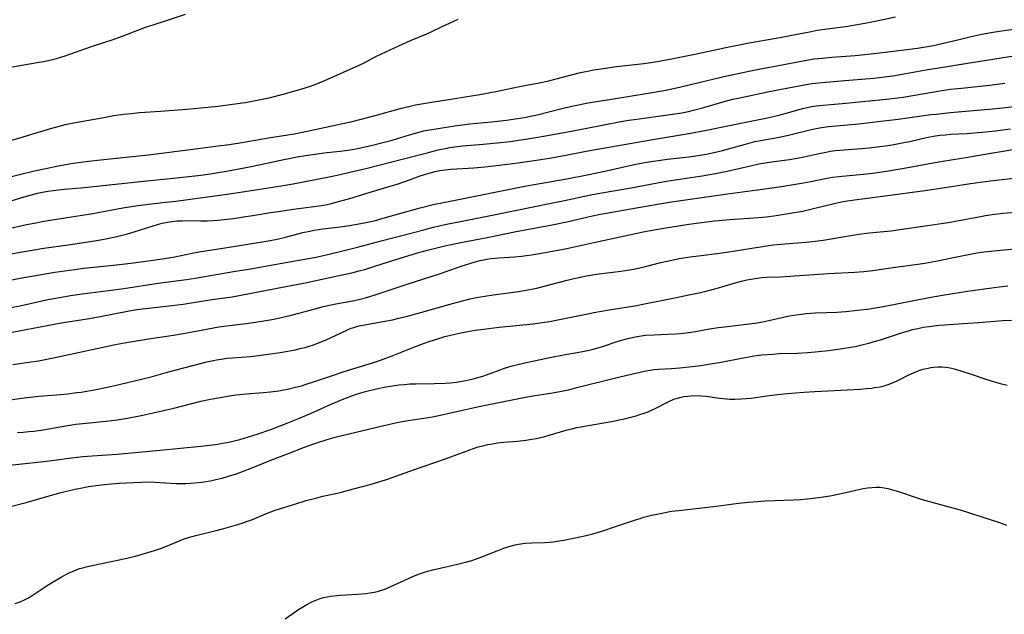
# Model space of a CAD drawing. Units: inches. Extents: x 2028052 to 2033478, y 237010 to 242412.
# Drawn here: x 2028629 to 2028799, y 238446 to 238549 of the extents above; entities that cross this region are included whole.
import ezdxf

# ---------------------------------------------------------------- set-up
doc = ezdxf.new("R2010")
doc.units = ezdxf.units.IN
doc.header["$MEASUREMENT"] = 0
doc.layers.add('c_36_T12S_R17E', color=146, linetype='Continuous')

msp = doc.modelspace()

# ---------------------------------------------------------------- linework, layer by layer
at = {"layer": 'c_36_T12S_R17E'}
for points in [[(2028626.7, 238540.44, 950), (2028632.25, 238541.37, 950), (2028633.38, 238541.58, 950), (2028634.68, 238541.87, 950), (2028635.59, 238542.11, 950), (2028636.34, 238542.32, 950), (2028637.06, 238542.56, 950), (2028640.63, 238543.81, 950), (2028642.13, 238544.32, 950), (2028645.34, 238545.33, 950), (2028647.07, 238545.96, 950), (2028649.59, 238546.98, 950), (2028650.92, 238547.49, 950), (2028652.39, 238547.96, 950), (2028654.36, 238548.56, 950), (2028657.8, 238549.72, 950)], [(2028626.17, 238521.4, 954), (2028631.8, 238522.74, 954), (2028633.73, 238523.17, 954), (2028635.89, 238523.62, 954), (2028637.17, 238523.85, 954), (2028638.48, 238524.05, 954), (2028641.13, 238524.41, 954), (2028643.14, 238524.64, 954), (2028651.4, 238525.49, 954), (2028657.26, 238526.28, 954), (2028663.4, 238527.03, 954), (2028665.28, 238527.3, 954), (2028667.13, 238527.59, 954), (2028672.42, 238528.47, 954), (2028675.07, 238528.89, 954), (2028676.46, 238529.12, 954), (2028678.74, 238529.57, 954), (2028686.48, 238531.27, 954), (2028688, 238531.63, 954), (2028690.44, 238532.25, 954), (2028694.96, 238533.53, 954), (2028696.46, 238533.91, 954), (2028697.37, 238534.11, 954), (2028699.42, 238534.48, 954), (2028702.67, 238534.98, 954), (2028708.4, 238535.91, 954), (2028710.89, 238536.35, 954), (2028715.23, 238537.26, 954), (2028718.64, 238537.92, 954), (2028720.3, 238538.27, 954), (2028721.33, 238538.52, 954), (2028725.74, 238539.65, 954), (2028726.96, 238539.92, 954), (2028728.05, 238540.13, 954), (2028730.03, 238540.45, 954), (2028731.95, 238540.7, 954), (2028736.63, 238541.24, 954), (2028738.26, 238541.46, 954), (2028739.26, 238541.63, 954), (2028741.42, 238542.04, 954), (2028745.7, 238542.89, 954), (2028751.58, 238544.13, 954), (2028753.08, 238544.44, 954), (2028754.79, 238544.76, 954), (2028759.4, 238545.57, 954), (2028765.43, 238546.76, 954), (2028766.47, 238546.94, 954), (2028768.22, 238547.2, 954), (2028771.73, 238547.65, 954), (2028772.71, 238547.8, 954), (2028774.41, 238548.1, 954), (2028776.15, 238548.44, 954), (2028779.93, 238549.23, 954)], [(2028627.93, 238528.04, 952), (2028629.69, 238528.53, 952), (2028631.37, 238529.04, 952), (2028634.77, 238530.09, 952), (2028635.88, 238530.41, 952), (2028637.07, 238530.7, 952), (2028638.85, 238531.07, 952), (2028643.71, 238531.96, 952), (2028645.43, 238532.26, 952), (2028647.14, 238532.5, 952), (2028648.42, 238532.64, 952), (2028649.9, 238532.78, 952), (2028653.49, 238533.05, 952), (2028658.03, 238533.37, 952), (2028660.41, 238533.57, 952), (2028663.41, 238533.88, 952), (2028665.9, 238534.2, 952), (2028668.07, 238534.53, 952), (2028670.41, 238534.96, 952), (2028672.39, 238535.38, 952), (2028674.59, 238535.94, 952), (2028676.82, 238536.56, 952), (2028678.38, 238537.03, 952), (2028679.29, 238537.34, 952), (2028680.21, 238537.67, 952), (2028681.78, 238538.3, 952), (2028687.69, 238540.94, 952), (2028688.5, 238541.34, 952), (2028690.53, 238542.41, 952), (2028691.5, 238542.89, 952), (2028693.77, 238543.9, 952), (2028696.51, 238545.17, 952), (2028699.29, 238546.33, 952), (2028700.06, 238546.68, 952), (2028701.96, 238547.61, 952), (2028703.19, 238548.19, 952), (2028704.71, 238548.83, 952)], [(2028623.49, 238516.25, 956), (2028629.44, 238518.12, 956), (2028630.44, 238518.42, 956), (2028631.7, 238518.76, 956), (2028632.35, 238518.92, 956), (2028633.45, 238519.15, 956), (2028634.18, 238519.27, 956), (2028635.02, 238519.39, 956), (2028635.86, 238519.49, 956), (2028636.93, 238519.59, 956), (2028639.86, 238519.83, 956), (2028641.46, 238519.98, 956), (2028650.56, 238520.97, 956), (2028655.72, 238521.49, 956), (2028660.4, 238522.01, 956), (2028662.43, 238522.29, 956), (2028663.39, 238522.44, 956), (2028664.84, 238522.7, 956), (2028669.1, 238523.52, 956), (2028674.71, 238524.7, 956), (2028677.01, 238525.14, 956), (2028678.42, 238525.37, 956), (2028680.49, 238525.68, 956), (2028681.61, 238525.83, 956), (2028684.4, 238526.13, 956), (2028685.7, 238526.3, 956), (2028686.44, 238526.42, 956), (2028687.69, 238526.64, 956), (2028689.53, 238527.06, 956), (2028691.96, 238527.67, 956), (2028693.36, 238528.05, 956), (2028696.32, 238528.96, 956), (2028697.35, 238529.25, 956), (2028698.76, 238529.61, 956), (2028699.45, 238529.75, 956), (2028700.94, 238530, 956), (2028704.06, 238530.48, 956), (2028705.44, 238530.67, 956), (2028706.7, 238530.82, 956), (2028710.42, 238531.19, 956), (2028712.99, 238531.48, 956), (2028714.9, 238531.74, 956), (2028716.41, 238531.99, 956), (2028717.16, 238532.14, 956), (2028718.08, 238532.34, 956), (2028722.79, 238533.55, 956), (2028724.56, 238533.95, 956), (2028727.07, 238534.43, 956), (2028733.23, 238535.41, 956), (2028738.41, 238536.3, 956), (2028740.71, 238536.72, 956), (2028743.04, 238537.22, 956), (2028745.66, 238537.84, 956), (2028750.43, 238538.99, 956), (2028753.41, 238539.64, 956), (2028756.42, 238540.25, 956), (2028760.75, 238541.06, 956), (2028764.64, 238541.81, 956), (2028765.97, 238542.01, 956), (2028767.35, 238542.17, 956), (2028769.02, 238542.31, 956), (2028773.01, 238542.61, 956), (2028775.75, 238542.87, 956), (2028779.58, 238543.32, 956), (2028783.72, 238543.88, 956), (2028785.47, 238544.16, 956), (2028786.51, 238544.35, 956), (2028787.98, 238544.68, 956), (2028791.11, 238545.43, 956), (2028792.99, 238545.86, 956), (2028794.53, 238546.19, 956), (2028796.71, 238546.6, 956), (2028798.65, 238546.9, 956), (2028800.68, 238547.18, 956)], [(2028623.58, 238511.96, 958), (2028630.43, 238513.49, 958), (2028631.73, 238513.76, 958), (2028633.41, 238514.08, 958), (2028641.84, 238515.43, 958), (2028647.03, 238516.38, 958), (2028649.61, 238516.8, 958), (2028651.42, 238517.04, 958), (2028654.43, 238517.34, 958), (2028656.12, 238517.54, 958), (2028664.98, 238518.73, 958), (2028668, 238519.17, 958), (2028672.06, 238519.8, 958), (2028674.58, 238520.21, 958), (2028676.3, 238520.52, 958), (2028682.79, 238521.8, 958), (2028684.4, 238522.13, 958), (2028686.07, 238522.5, 958), (2028688.81, 238523.16, 958), (2028695.74, 238524.96, 958), (2028699.35, 238525.85, 958), (2028701.26, 238526.34, 958), (2028702.48, 238526.62, 958), (2028703.29, 238526.77, 958), (2028704.54, 238526.95, 958), (2028705.43, 238527.05, 958), (2028708.98, 238527.33, 958), (2028711.41, 238527.57, 958), (2028713.67, 238527.83, 958), (2028715.53, 238528.08, 958), (2028718.07, 238528.48, 958), (2028720.69, 238528.93, 958), (2028725.69, 238529.89, 958), (2028730.05, 238530.75, 958), (2028732.42, 238531.18, 958), (2028734.04, 238531.45, 958), (2028735.42, 238531.65, 958), (2028741.16, 238532.42, 958), (2028743.18, 238532.73, 958), (2028744.35, 238532.97, 958), (2028745.21, 238533.17, 958), (2028746.95, 238533.65, 958), (2028750.45, 238534.66, 958), (2028751.97, 238535.06, 958), (2028753.18, 238535.34, 958), (2028754.75, 238535.68, 958), (2028758.21, 238536.38, 958), (2028764.55, 238537.59, 958), (2028765.61, 238537.76, 958), (2028767.35, 238537.95, 958), (2028771.2, 238538.31, 958), (2028774.79, 238538.59, 958), (2028776.19, 238538.71, 958), (2028778.05, 238538.93, 958), (2028779.49, 238539.13, 958), (2028781.07, 238539.39, 958), (2028785.49, 238540.18, 958), (2028787.07, 238540.45, 958), (2028792.34, 238541.26, 958), (2028801.4, 238542.7, 958)], [(2028627.42, 238508.43, 960), (2028629.71, 238508.84, 960), (2028631.4, 238509.12, 960), (2028633.42, 238509.42, 960), (2028637.58, 238510, 960), (2028641.04, 238510.53, 960), (2028642.8, 238510.82, 960), (2028644.38, 238511.11, 960), (2028646.23, 238511.51, 960), (2028647.81, 238511.91, 960), (2028648.94, 238512.24, 960), (2028652.21, 238513.31, 960), (2028652.98, 238513.54, 960), (2028653.76, 238513.75, 960), (2028654.7, 238513.94, 960), (2028655.52, 238514.05, 960), (2028656.36, 238514.13, 960), (2028657.2, 238514.17, 960), (2028658.35, 238514.18, 960), (2028660.42, 238514.15, 960), (2028661.59, 238514.17, 960), (2028662.47, 238514.21, 960), (2028663.36, 238514.28, 960), (2028664.43, 238514.38, 960), (2028666.04, 238514.57, 960), (2028667.77, 238514.81, 960), (2028669.4, 238515.06, 960), (2028672.43, 238515.58, 960), (2028673.72, 238515.78, 960), (2028676.36, 238516.15, 960), (2028679.89, 238516.59, 960), (2028680.73, 238516.71, 960), (2028681.89, 238516.92, 960), (2028682.65, 238517.09, 960), (2028684.11, 238517.46, 960), (2028686.45, 238518.12, 960), (2028688.09, 238518.61, 960), (2028692.6, 238519.98, 960), (2028694.2, 238520.48, 960), (2028695.7, 238520.99, 960), (2028698.18, 238521.88, 960), (2028699.48, 238522.3, 960), (2028700.76, 238522.64, 960), (2028701.56, 238522.81, 960), (2028702.45, 238522.95, 960), (2028703.46, 238523.05, 960), (2028707.41, 238523.27, 960), (2028709.3, 238523.45, 960), (2028713.7, 238523.94, 960), (2028715.34, 238524.16, 960), (2028718.16, 238524.58, 960), (2028720.4, 238524.94, 960), (2028722.01, 238525.23, 960), (2028727.36, 238526.24, 960), (2028737.85, 238528.1, 960), (2028744.4, 238529.18, 960), (2028747.41, 238529.75, 960), (2028755.06, 238531.31, 960), (2028757.66, 238531.83, 960), (2028759.16, 238532.15, 960), (2028760.08, 238532.37, 960), (2028760.95, 238532.6, 960), (2028763.94, 238533.47, 960), (2028764.73, 238533.67, 960), (2028765.51, 238533.84, 960), (2028766.31, 238533.96, 960), (2028766.85, 238534.02, 960), (2028769.47, 238534.24, 960), (2028771.41, 238534.42, 960), (2028778.34, 238535.09, 960), (2028780.36, 238535.31, 960), (2028781.28, 238535.44, 960), (2028782.95, 238535.69, 960), (2028787.89, 238536.55, 960), (2028789.43, 238536.78, 960), (2028791.32, 238537, 960), (2028794.52, 238537.32, 960), (2028796.13, 238537.5, 960), (2028798.73, 238537.84, 960)], [(2028627.93, 238503.99, 962), (2028629.61, 238504.33, 962), (2028631.71, 238504.71, 962), (2028635.33, 238505.3, 962), (2028638.72, 238505.79, 962), (2028640.29, 238505.99, 962), (2028645.41, 238506.52, 962), (2028648.41, 238506.87, 962), (2028651.41, 238507.26, 962), (2028653.78, 238507.6, 962), (2028655.65, 238507.92, 962), (2028658.96, 238508.59, 962), (2028660.44, 238508.86, 962), (2028662.35, 238509.17, 962), (2028666.41, 238509.78, 962), (2028670.95, 238510.51, 962), (2028672.38, 238510.76, 962), (2028673.56, 238511, 962), (2028674.97, 238511.33, 962), (2028677.96, 238512.12, 962), (2028679.19, 238512.39, 962), (2028679.91, 238512.53, 962), (2028681.43, 238512.77, 962), (2028684.4, 238513.14, 962), (2028685.98, 238513.36, 962), (2028687.94, 238513.69, 962), (2028689.41, 238513.98, 962), (2028690.5, 238514.23, 962), (2028691.82, 238514.59, 962), (2028695.04, 238515.51, 962), (2028698.14, 238516.37, 962), (2028700.42, 238516.94, 962), (2028702.15, 238517.33, 962), (2028706.79, 238518.21, 962), (2028712.17, 238519.33, 962), (2028716.43, 238520.15, 962), (2028719.07, 238520.64, 962), (2028723.4, 238521.4, 962), (2028726.91, 238522.07, 962), (2028729.94, 238522.69, 962), (2028734.75, 238523.76, 962), (2028736.45, 238524.11, 962), (2028737.84, 238524.35, 962), (2028739.14, 238524.55, 962), (2028740.72, 238524.75, 962), (2028744.4, 238525.16, 962), (2028746, 238525.4, 962), (2028747.39, 238525.64, 962), (2028748.68, 238525.92, 962), (2028750.17, 238526.28, 962), (2028754.15, 238527.37, 962), (2028755.75, 238527.78, 962), (2028756.46, 238527.93, 962), (2028757.33, 238528.1, 962), (2028759.38, 238528.45, 962), (2028760.19, 238528.61, 962), (2028761.53, 238528.91, 962), (2028764.76, 238529.72, 962), (2028765.99, 238529.98, 962), (2028767.22, 238530.2, 962), (2028768.43, 238530.36, 962), (2028769.11, 238530.43, 962), (2028773.65, 238530.85, 962), (2028777.42, 238531.31, 962), (2028780.4, 238531.64, 962), (2028782.44, 238531.91, 962), (2028786.05, 238532.42, 962), (2028786.93, 238532.53, 962), (2028789.41, 238532.77, 962), (2028796.62, 238533.4, 962), (2028798.4, 238533.58, 962), (2028803.47, 238534.23, 962)], [(2028627.47, 238499.19, 964), (2028629.26, 238499.55, 964), (2028634.1, 238500.6, 964), (2028636.43, 238501.04, 964), (2028637.99, 238501.29, 964), (2028639.99, 238501.57, 964), (2028645.47, 238502.27, 964), (2028647.16, 238502.51, 964), (2028653.1, 238503.43, 964), (2028654.42, 238503.61, 964), (2028657.95, 238504.07, 964), (2028659.46, 238504.28, 964), (2028661.1, 238504.55, 964), (2028666.07, 238505.43, 964), (2028669.39, 238505.96, 964), (2028673.11, 238506.63, 964), (2028677.01, 238507.31, 964), (2028678.93, 238507.66, 964), (2028680.5, 238507.98, 964), (2028681.75, 238508.25, 964), (2028684.42, 238508.88, 964), (2028687.39, 238509.62, 964), (2028691.69, 238510.77, 964), (2028698.78, 238512.62, 964), (2028700.48, 238513.04, 964), (2028702.42, 238513.49, 964), (2028705.37, 238514.11, 964), (2028711.41, 238515.3, 964), (2028720.7, 238517.18, 964), (2028722.97, 238517.65, 964), (2028726.43, 238518.41, 964), (2028727.83, 238518.69, 964), (2028729.42, 238518.98, 964), (2028734.46, 238519.85, 964), (2028739, 238520.7, 964), (2028740.54, 238520.97, 964), (2028742.01, 238521.21, 964), (2028746.7, 238521.9, 964), (2028748.96, 238522.28, 964), (2028751.01, 238522.69, 964), (2028754.98, 238523.64, 964), (2028756.46, 238523.96, 964), (2028758.23, 238524.27, 964), (2028761.69, 238524.73, 964), (2028763.02, 238524.94, 964), (2028764.21, 238525.17, 964), (2028766.81, 238525.75, 964), (2028768.23, 238526.04, 964), (2028768.79, 238526.13, 964), (2028769.59, 238526.23, 964), (2028770.39, 238526.3, 964), (2028774.1, 238526.58, 964), (2028775.43, 238526.71, 964), (2028776.79, 238526.87, 964), (2028778.24, 238527.06, 964), (2028779.4, 238527.25, 964), (2028781.11, 238527.55, 964), (2028782.65, 238527.87, 964), (2028785.29, 238528.47, 964), (2028786.47, 238528.7, 964), (2028787.57, 238528.87, 964), (2028788.55, 238528.97, 964), (2028789.43, 238529.04, 964), (2028792.29, 238529.19, 964), (2028793.49, 238529.27, 964), (2028795.41, 238529.44, 964), (2028797.16, 238529.63, 964), (2028798.39, 238529.79, 964), (2028799.76, 238530, 964)], [(2028627.94, 238495.01, 966), (2028636.42, 238496.58, 966), (2028641.26, 238497.37, 966), (2028643.1, 238497.69, 966), (2028648.09, 238498.67, 966), (2028649.42, 238498.88, 966), (2028650.93, 238499.08, 966), (2028655.44, 238499.58, 966), (2028657.39, 238499.82, 966), (2028661.99, 238500.54, 966), (2028665.8, 238501.09, 966), (2028667.33, 238501.35, 966), (2028676.28, 238503.05, 966), (2028678.4, 238503.49, 966), (2028684.74, 238504.85, 966), (2028686.39, 238505.22, 966), (2028687.67, 238505.54, 966), (2028688.62, 238505.8, 966), (2028690.39, 238506.32, 966), (2028694.87, 238507.79, 966), (2028696.76, 238508.38, 966), (2028697.7, 238508.65, 966), (2028699.42, 238509.1, 966), (2028702.42, 238509.84, 966), (2028704.04, 238510.2, 966), (2028705.42, 238510.49, 966), (2028709.41, 238511.25, 966), (2028714.42, 238512.26, 966), (2028721.15, 238513.49, 966), (2028723.38, 238513.97, 966), (2028727.79, 238515.01, 966), (2028728.9, 238515.25, 966), (2028730.18, 238515.49, 966), (2028735.4, 238516.38, 966), (2028739.7, 238517.13, 966), (2028741.42, 238517.41, 966), (2028745.8, 238518.03, 966), (2028751.04, 238518.8, 966), (2028757.04, 238519.58, 966), (2028759.06, 238519.86, 966), (2028760.33, 238520.06, 966), (2028764.14, 238520.69, 966), (2028765.36, 238520.92, 966), (2028767.84, 238521.44, 966), (2028769.08, 238521.64, 966), (2028770.18, 238521.78, 966), (2028774.4, 238522.17, 966), (2028776.03, 238522.38, 966), (2028778.73, 238522.78, 966), (2028782.44, 238523.39, 966), (2028786.42, 238524.12, 966), (2028788.11, 238524.42, 966), (2028792.4, 238525.1, 966), (2028796.69, 238525.83, 966), (2028798.48, 238526.15, 966), (2028802.81, 238526.96, 966)], [(2028628.06, 238489.44, 968), (2028630.84, 238489.82, 968), (2028632.5, 238490.08, 968), (2028633.33, 238490.23, 968), (2028635.09, 238490.58, 968), (2028645.43, 238492.8, 968), (2028646.93, 238493.09, 968), (2028648.68, 238493.41, 968), (2028651.42, 238493.85, 968), (2028655.7, 238494.5, 968), (2028657.4, 238494.77, 968), (2028659.28, 238495.1, 968), (2028662.63, 238495.75, 968), (2028663.5, 238495.9, 968), (2028664.82, 238496.09, 968), (2028668.24, 238496.5, 968), (2028669.81, 238496.7, 968), (2028671.62, 238497, 968), (2028672.97, 238497.25, 968), (2028674.76, 238497.63, 968), (2028675.98, 238497.92, 968), (2028677.52, 238498.32, 968), (2028680.09, 238499.03, 968), (2028681.46, 238499.38, 968), (2028682.83, 238499.68, 968), (2028683.66, 238499.84, 968), (2028686.86, 238500.45, 968), (2028688.05, 238500.73, 968), (2028688.75, 238500.92, 968), (2028690.4, 238501.42, 968), (2028692.64, 238502.16, 968), (2028695.93, 238503.27, 968), (2028701.5, 238505.04, 968), (2028705.4, 238506.38, 968), (2028706.71, 238506.81, 968), (2028707.62, 238507.09, 968), (2028708.51, 238507.32, 968), (2028709.64, 238507.53, 968), (2028710.39, 238507.64, 968), (2028711.69, 238507.78, 968), (2028714.4, 238507.97, 968), (2028715.6, 238508.09, 968), (2028717.32, 238508.3, 968), (2028719.05, 238508.57, 968), (2028721.2, 238508.96, 968), (2028723.4, 238509.39, 968), (2028728.06, 238510.4, 968), (2028733.37, 238511.58, 968), (2028736.53, 238512.23, 968), (2028738.42, 238512.59, 968), (2028739.75, 238512.82, 968), (2028744.41, 238513.57, 968), (2028746.54, 238513.88, 968), (2028748.78, 238514.16, 968), (2028751.42, 238514.4, 968), (2028756.4, 238514.72, 968), (2028757.73, 238514.86, 968), (2028759.41, 238515.08, 968), (2028761.81, 238515.46, 968), (2028763.97, 238515.84, 968), (2028765.36, 238516.14, 968), (2028766.31, 238516.37, 968), (2028768.46, 238516.93, 968), (2028769.42, 238517.16, 968), (2028770.95, 238517.47, 968), (2028772.05, 238517.65, 968), (2028779.03, 238518.57, 968), (2028785, 238519.38, 968), (2028786.97, 238519.67, 968), (2028790.69, 238520.24, 968), (2028792.87, 238520.56, 968), (2028796.29, 238521.01, 968), (2028800.76, 238521.55, 968)], [(2028626.39, 238483.17, 970), (2028630.05, 238483.69, 970), (2028631.58, 238483.87, 970), (2028632.47, 238483.95, 970), (2028636.36, 238484.26, 970), (2028637.53, 238484.38, 970), (2028639.07, 238484.58, 970), (2028639.85, 238484.69, 970), (2028642.4, 238485.15, 970), (2028644.1, 238485.49, 970), (2028645.4, 238485.78, 970), (2028650.44, 238486.96, 970), (2028651.88, 238487.33, 970), (2028655.1, 238488.24, 970), (2028661.45, 238489.86, 970), (2028662.58, 238490.12, 970), (2028663.12, 238490.23, 970), (2028663.93, 238490.37, 970), (2028664.91, 238490.5, 970), (2028665.88, 238490.6, 970), (2028668.96, 238490.82, 970), (2028670.8, 238491.02, 970), (2028672.43, 238491.24, 970), (2028674.08, 238491.49, 970), (2028675.4, 238491.71, 970), (2028676.67, 238491.96, 970), (2028677.75, 238492.22, 970), (2028678.35, 238492.37, 970), (2028679.09, 238492.59, 970), (2028679.83, 238492.83, 970), (2028680.55, 238493.1, 970), (2028681.27, 238493.38, 970), (2028682, 238493.69, 970), (2028684.43, 238494.84, 970), (2028685.75, 238495.43, 970), (2028686.29, 238495.65, 970), (2028686.77, 238495.81, 970), (2028687.25, 238495.96, 970), (2028687.89, 238496.13, 970), (2028688.64, 238496.28, 970), (2028692.1, 238496.87, 970), (2028693.38, 238497.13, 970), (2028694.5, 238497.39, 970), (2028695.76, 238497.7, 970), (2028698.05, 238498.32, 970), (2028703.73, 238499.93, 970), (2028705.42, 238500.38, 970), (2028706.78, 238500.71, 970), (2028707.82, 238500.93, 970), (2028709.29, 238501.2, 970), (2028710.74, 238501.42, 970), (2028714.67, 238501.95, 970), (2028716.04, 238502.17, 970), (2028717.31, 238502.4, 970), (2028718.23, 238502.59, 970), (2028719.73, 238502.94, 970), (2028723.45, 238503.93, 970), (2028724.36, 238504.16, 970), (2028725.96, 238504.52, 970), (2028726.77, 238504.67, 970), (2028728.53, 238504.96, 970), (2028732.66, 238505.5, 970), (2028734.17, 238505.72, 970), (2028734.92, 238505.85, 970), (2028736.7, 238506.24, 970), (2028739.55, 238506.96, 970), (2028741.45, 238507.4, 970), (2028742.72, 238507.64, 970), (2028744.59, 238507.94, 970), (2028746.53, 238508.21, 970), (2028749.22, 238508.55, 970), (2028750.92, 238508.77, 970), (2028755.2, 238509.42, 970), (2028758.88, 238510, 970), (2028760.22, 238510.16, 970), (2028764.54, 238510.48, 970), (2028766.12, 238510.64, 970), (2028767.49, 238510.84, 970), (2028771.94, 238511.59, 970), (2028773.64, 238511.85, 970), (2028775.41, 238512.06, 970), (2028779.2, 238512.44, 970), (2028781.11, 238512.69, 970), (2028788.99, 238513.89, 970), (2028790.25, 238514.11, 970), (2028794.57, 238514.92, 970), (2028795.43, 238515.06, 970), (2028796.59, 238515.23, 970), (2028798.42, 238515.44, 970), (2028801.4, 238515.71, 970)], [(2028628.89, 238477.71, 972), (2028629.85, 238477.78, 972), (2028630.86, 238477.87, 972), (2028631.67, 238477.96, 972), (2028633.28, 238478.19, 972), (2028637.21, 238478.87, 972), (2028638.91, 238479.13, 972), (2028640.72, 238479.34, 972), (2028644.68, 238479.73, 972), (2028646.04, 238479.9, 972), (2028647.8, 238480.18, 972), (2028650.45, 238480.73, 972), (2028655.77, 238481.93, 972), (2028660.45, 238483.09, 972), (2028662.07, 238483.45, 972), (2028663.77, 238483.77, 972), (2028665.33, 238484.03, 972), (2028666.43, 238484.18, 972), (2028668.26, 238484.37, 972), (2028671.21, 238484.63, 972), (2028672.4, 238484.74, 972), (2028673.85, 238484.92, 972), (2028674.7, 238485.05, 972), (2028675.35, 238485.17, 972), (2028676.49, 238485.44, 972), (2028677.72, 238485.77, 972), (2028678.39, 238485.97, 972), (2028679.98, 238486.48, 972), (2028683.09, 238487.54, 972), (2028685.09, 238488.2, 972), (2028690.69, 238489.94, 972), (2028691.82, 238490.32, 972), (2028693.35, 238490.89, 972), (2028697.1, 238492.43, 972), (2028698.74, 238493.06, 972), (2028699.73, 238493.4, 972), (2028701.57, 238493.98, 972), (2028702.43, 238494.22, 972), (2028703.92, 238494.61, 972), (2028705.43, 238494.94, 972), (2028706.38, 238495.12, 972), (2028707.61, 238495.33, 972), (2028709.05, 238495.53, 972), (2028711.73, 238495.85, 972), (2028717.61, 238496.45, 972), (2028719.15, 238496.64, 972), (2028720.39, 238496.83, 972), (2028722.44, 238497.2, 972), (2028726.44, 238498.05, 972), (2028728.02, 238498.37, 972), (2028730.7, 238498.84, 972), (2028735.08, 238499.55, 972), (2028736.74, 238499.85, 972), (2028741.99, 238500.89, 972), (2028744.41, 238501.39, 972), (2028746.41, 238501.84, 972), (2028747.56, 238502.11, 972), (2028749.07, 238502.51, 972), (2028752.16, 238503.41, 972), (2028753.45, 238503.76, 972), (2028754.38, 238503.99, 972), (2028755.1, 238504.13, 972), (2028755.81, 238504.25, 972), (2028756.97, 238504.38, 972), (2028757.83, 238504.43, 972), (2028760.18, 238504.53, 972), (2028761.74, 238504.61, 972), (2028768.36, 238505.06, 972), (2028772.97, 238505.3, 972), (2028774.48, 238505.42, 972), (2028776.05, 238505.62, 972), (2028779.89, 238506.19, 972), (2028783.4, 238506.64, 972), (2028785.01, 238506.88, 972), (2028786.87, 238507.21, 972), (2028790.52, 238507.98, 972), (2028792.23, 238508.32, 972), (2028793.37, 238508.53, 972), (2028794.7, 238508.74, 972), (2028796.29, 238508.94, 972), (2028800.36, 238509.31, 972)], [(2028624.73, 238471.82, 974), (2028633.4, 238472.73, 974), (2028634.78, 238472.9, 974), (2028638.16, 238473.35, 974), (2028640.13, 238473.58, 974), (2028641.7, 238473.71, 974), (2028646.02, 238473.99, 974), (2028647.86, 238474.14, 974), (2028653.41, 238474.69, 974), (2028660.41, 238475.36, 974), (2028661.41, 238475.47, 974), (2028662.96, 238475.68, 974), (2028663.95, 238475.83, 974), (2028665.47, 238476.13, 974), (2028666.38, 238476.33, 974), (2028667.13, 238476.52, 974), (2028668.65, 238476.95, 974), (2028670.14, 238477.42, 974), (2028672.47, 238478.25, 974), (2028675.39, 238479.37, 974), (2028677.38, 238480.18, 974), (2028679.29, 238481.01, 974), (2028682.87, 238482.61, 974), (2028685.04, 238483.52, 974), (2028686.4, 238484.03, 974), (2028687.18, 238484.3, 974), (2028687.95, 238484.54, 974), (2028688.78, 238484.77, 974), (2028690.41, 238485.18, 974), (2028691.99, 238485.52, 974), (2028693.43, 238485.78, 974), (2028694.52, 238485.92, 974), (2028695.46, 238486.01, 974), (2028696.41, 238486.07, 974), (2028697.4, 238486.1, 974), (2028700.6, 238486.13, 974), (2028702.4, 238486.21, 974), (2028703.35, 238486.29, 974), (2028704.43, 238486.41, 974), (2028705.36, 238486.54, 974), (2028706.01, 238486.66, 974), (2028707.31, 238486.94, 974), (2028708.3, 238487.22, 974), (2028708.97, 238487.43, 974), (2028711.46, 238488.35, 974), (2028712.69, 238488.77, 974), (2028713.99, 238489.17, 974), (2028714.98, 238489.44, 974), (2028716.42, 238489.77, 974), (2028721.05, 238490.76, 974), (2028723.43, 238491.21, 974), (2028725.15, 238491.5, 974), (2028726.37, 238491.72, 974), (2028727.73, 238492.02, 974), (2028728.71, 238492.29, 974), (2028729.34, 238492.47, 974), (2028732.43, 238493.48, 974), (2028733.69, 238493.85, 974), (2028734.9, 238494.15, 974), (2028735.49, 238494.27, 974), (2028736.2, 238494.37, 974), (2028736.97, 238494.46, 974), (2028738.42, 238494.55, 974), (2028740.73, 238494.62, 974), (2028742.09, 238494.7, 974), (2028742.98, 238494.78, 974), (2028744.38, 238494.95, 974), (2028745.55, 238495.13, 974), (2028747.93, 238495.54, 974), (2028749.49, 238495.78, 974), (2028750.53, 238495.91, 974), (2028754.33, 238496.35, 974), (2028756.15, 238496.61, 974), (2028757.63, 238496.89, 974), (2028761.72, 238497.78, 974), (2028762.47, 238497.92, 974), (2028763.32, 238498.05, 974), (2028764.56, 238498.18, 974), (2028766.2, 238498.3, 974), (2028769.85, 238498.46, 974), (2028771.4, 238498.55, 974), (2028773.42, 238498.76, 974), (2028775.53, 238499.03, 974), (2028776.42, 238499.15, 974), (2028777.56, 238499.34, 974), (2028785.75, 238500.93, 974), (2028788.02, 238501.34, 974), (2028792.34, 238502.02, 974), (2028797.76, 238502.79, 974), (2028799.26, 238502.98, 974)], [(2028627.46, 238464.92, 976), (2028630.36, 238465.69, 976), (2028633.95, 238466.71, 976), (2028636.42, 238467.39, 976), (2028638.75, 238467.95, 976), (2028639.44, 238468.1, 976), (2028641.08, 238468.41, 976), (2028642.85, 238468.67, 976), (2028644.44, 238468.84, 976), (2028646.4, 238468.98, 976), (2028650.16, 238469.18, 976), (2028651.42, 238469.21, 976), (2028652.56, 238469.18, 976), (2028656.14, 238468.97, 976), (2028656.98, 238468.95, 976), (2028657.87, 238468.95, 976), (2028658.65, 238468.98, 976), (2028659.42, 238469.04, 976), (2028660.56, 238469.17, 976), (2028662.07, 238469.43, 976), (2028663, 238469.62, 976), (2028664.08, 238469.88, 976), (2028665.38, 238470.25, 976), (2028666.37, 238470.56, 976), (2028667.62, 238470.99, 976), (2028669.39, 238471.68, 976), (2028672.47, 238472.95, 976), (2028675.36, 238474.05, 976), (2028678.28, 238475.21, 976), (2028679.71, 238475.73, 976), (2028680.54, 238476.01, 976), (2028682.15, 238476.51, 976), (2028683.74, 238476.96, 976), (2028685.22, 238477.34, 976), (2028691.71, 238478.89, 976), (2028694.13, 238479.43, 976), (2028695.72, 238479.73, 976), (2028698.81, 238480.19, 976), (2028700.26, 238480.44, 976), (2028701.9, 238480.77, 976), (2028705.42, 238481.59, 976), (2028707.51, 238482.05, 976), (2028709.1, 238482.38, 976), (2028715.73, 238483.71, 976), (2028717.52, 238484.04, 976), (2028720.58, 238484.5, 976), (2028721.3, 238484.62, 976), (2028722.76, 238484.9, 976), (2028723.9, 238485.15, 976), (2028725.13, 238485.45, 976), (2028732.26, 238487.27, 976), (2028736.04, 238488.13, 976), (2028737.01, 238488.33, 976), (2028737.73, 238488.46, 976), (2028738.45, 238488.55, 976), (2028739.16, 238488.62, 976), (2028741.42, 238488.74, 976), (2028742.85, 238488.85, 976), (2028744.96, 238489.08, 976), (2028746.48, 238489.28, 976), (2028748.14, 238489.52, 976), (2028749.93, 238489.82, 976), (2028753.43, 238490.52, 976), (2028754.77, 238490.76, 976), (2028755.56, 238490.89, 976), (2028756.97, 238491.07, 976), (2028758.83, 238491.23, 976), (2028760.01, 238491.29, 976), (2028763.01, 238491.4, 976), (2028764.78, 238491.5, 976), (2028766.15, 238491.6, 976), (2028768.4, 238491.82, 976), (2028769.65, 238491.98, 976), (2028770.85, 238492.16, 976), (2028772.24, 238492.4, 976), (2028773.03, 238492.55, 976), (2028774.37, 238492.84, 976), (2028775.36, 238493.1, 976), (2028776.51, 238493.42, 976), (2028777.38, 238493.69, 976), (2028780.96, 238494.87, 976), (2028782.18, 238495.23, 976), (2028782.87, 238495.42, 976), (2028783.79, 238495.64, 976), (2028784.73, 238495.83, 976), (2028785.67, 238495.99, 976), (2028786.55, 238496.1, 976), (2028787.47, 238496.2, 976), (2028788.38, 238496.27, 976), (2028792.4, 238496.53, 976), (2028794.2, 238496.66, 976), (2028798.42, 238497.01, 976), (2028799.9, 238497.08, 976)], [(2028779.54, 238486.31, 978), (2028780.21, 238486.6, 978), (2028780.82, 238486.9, 978), (2028782.02, 238487.51, 978), (2028783.13, 238488.04, 978), (2028783.58, 238488.22, 978), (2028784.15, 238488.43, 978), (2028784.73, 238488.62, 978), (2028785.54, 238488.82, 978), (2028786, 238488.9, 978), (2028786.47, 238488.96, 978), (2028787.22, 238489.01, 978), (2028787.9, 238489, 978), (2028788.59, 238488.94, 978), (2028789.34, 238488.83, 978), (2028790.05, 238488.67, 978), (2028791.18, 238488.36, 978), (2028792.98, 238487.77, 978), (2028795.47, 238486.9, 978), (2028796.79, 238486.49, 978), (2028797.93, 238486.17, 978), (2028799.14, 238485.87, 978)], [(2028628.46, 238448.32, 978), (2028629.34, 238448.61, 978), (2028630.09, 238448.92, 978), (2028630.67, 238449.21, 978), (2028631.22, 238449.54, 978), (2028631.77, 238449.89, 978), (2028633.3, 238450.95, 978), (2028634, 238451.41, 978), (2028635.32, 238452.22, 978), (2028636.39, 238452.83, 978), (2028637.2, 238453.27, 978), (2028637.76, 238453.56, 978), (2028638.34, 238453.82, 978), (2028639.12, 238454.14, 978), (2028639.56, 238454.29, 978), (2028640.13, 238454.46, 978), (2028640.93, 238454.67, 978), (2028641.73, 238454.84, 978), (2028646.09, 238455.74, 978), (2028647.72, 238456.09, 978), (2028649.21, 238456.46, 978), (2028651.46, 238457.11, 978), (2028652.43, 238457.42, 978), (2028653.81, 238457.89, 978), (2028655.07, 238458.38, 978), (2028656.85, 238459.13, 978), (2028657.58, 238459.41, 978), (2028658.68, 238459.77, 978), (2028659.56, 238460.01, 978), (2028662.82, 238460.81, 978), (2028664.36, 238461.21, 978), (2028666.38, 238461.77, 978), (2028667.54, 238462.13, 978), (2028668.44, 238462.44, 978), (2028669.3, 238462.75, 978), (2028671.74, 238463.76, 978), (2028673.21, 238464.33, 978), (2028674.71, 238464.84, 978), (2028676.92, 238465.52, 978), (2028678.54, 238466, 978), (2028680.2, 238466.45, 978), (2028681.44, 238466.76, 978), (2028684.39, 238467.42, 978), (2028686.72, 238468.01, 978), (2028689.57, 238468.8, 978), (2028692.19, 238469.59, 978), (2028692.87, 238469.81, 978), (2028694, 238470.2, 978), (2028697.17, 238471.36, 978), (2028702.36, 238473.16, 978), (2028706.68, 238474.75, 978), (2028707.32, 238474.97, 978), (2028708.17, 238475.23, 978), (2028708.97, 238475.44, 978), (2028709.79, 238475.63, 978), (2028710.62, 238475.79, 978), (2028711.45, 238475.92, 978), (2028712.49, 238476.04, 978), (2028714.91, 238476.26, 978), (2028716.36, 238476.42, 978), (2028717.36, 238476.57, 978), (2028718.11, 238476.71, 978), (2028719.61, 238477.05, 978), (2028720.33, 238477.24, 978), (2028723.29, 238478.12, 978), (2028724.46, 238478.42, 978), (2028725.12, 238478.57, 978), (2028726.45, 238478.83, 978), (2028727.41, 238479.01, 978), (2028730.11, 238479.46, 978), (2028731.69, 238479.74, 978), (2028732.39, 238479.88, 978), (2028733.54, 238480.13, 978), (2028734.43, 238480.35, 978), (2028735.35, 238480.61, 978), (2028735.97, 238480.8, 978), (2028736.68, 238481.04, 978), (2028737.38, 238481.3, 978), (2028738.07, 238481.6, 978), (2028738.5, 238481.8, 978), (2028740.82, 238483.01, 978), (2028741.8, 238483.44, 978), (2028742.18, 238483.57, 978), (2028742.85, 238483.76, 978), (2028743.54, 238483.9, 978), (2028744.24, 238484, 978), (2028744.74, 238484.04, 978), (2028745.59, 238484.07, 978), (2028746.44, 238484.04, 978), (2028747.36, 238483.97, 978), (2028747.8, 238483.92, 978), (2028749.65, 238483.66, 978), (2028750.95, 238483.52, 978), (2028751.45, 238483.48, 978), (2028752.31, 238483.46, 978), (2028753.38, 238483.49, 978), (2028754.23, 238483.56, 978), (2028755.11, 238483.66, 978), (2028757.81, 238484.04, 978), (2028759.2, 238484.22, 978), (2028761.29, 238484.42, 978), (2028764.15, 238484.64, 978), (2028766.09, 238484.78, 978), (2028773.89, 238485.2, 978), (2028774.9, 238485.28, 978), (2028775.87, 238485.38, 978), (2028776.36, 238485.44, 978), (2028777.31, 238485.61, 978), (2028777.99, 238485.78, 978), (2028778.84, 238486.04, 978), (2028779.54, 238486.31, 978)], [(2028674.94, 238445.64, 980), (2028676.08, 238446.48, 980), (2028677.23, 238447.27, 980), (2028677.81, 238447.63, 980), (2028678.66, 238448.12, 980), (2028679.52, 238448.56, 980), (2028680.4, 238448.93, 980), (2028680.97, 238449.14, 980), (2028681.55, 238449.31, 980), (2028682.17, 238449.45, 980), (2028682.8, 238449.56, 980), (2028683.82, 238449.69, 980), (2028684.43, 238449.74, 980), (2028687.37, 238449.89, 980), (2028688.79, 238450.01, 980), (2028689.58, 238450.12, 980), (2028690.27, 238450.25, 980), (2028690.81, 238450.38, 980), (2028691.34, 238450.53, 980), (2028692.24, 238450.84, 980), (2028693.37, 238451.32, 980), (2028695.27, 238452.22, 980), (2028696.5, 238452.78, 980), (2028697.31, 238453.11, 980), (2028698.03, 238453.38, 980), (2028698.76, 238453.63, 980), (2028699.5, 238453.86, 980), (2028700.36, 238454.09, 980), (2028704.58, 238455.06, 980), (2028705.98, 238455.42, 980), (2028707.04, 238455.72, 980), (2028707.67, 238455.91, 980), (2028708.76, 238456.3, 980), (2028711.39, 238457.36, 980), (2028712.55, 238457.8, 980), (2028713.26, 238458.05, 980), (2028713.89, 238458.24, 980), (2028714.53, 238458.4, 980), (2028715.1, 238458.51, 980), (2028716.22, 238458.65, 980), (2028717.4, 238458.72, 980), (2028719.62, 238458.79, 980), (2028720.37, 238458.83, 980), (2028721.06, 238458.91, 980), (2028721.76, 238459.02, 980), (2028722.86, 238459.22, 980), (2028725.94, 238459.82, 980), (2028726.7, 238460, 980), (2028727.89, 238460.3, 980), (2028729.4, 238460.75, 980), (2028731.79, 238461.52, 980), (2028735.23, 238462.71, 980), (2028735.99, 238462.95, 980), (2028736.67, 238463.14, 980), (2028738.05, 238463.49, 980), (2028739.76, 238463.86, 980), (2028741.43, 238464.16, 980), (2028742.64, 238464.32, 980), (2028748.64, 238465, 980), (2028750.39, 238465.21, 980), (2028752.94, 238465.56, 980), (2028754.63, 238465.74, 980), (2028756.23, 238465.87, 980), (2028757.49, 238465.94, 980), (2028762.41, 238466.11, 980), (2028763.58, 238466.19, 980), (2028765.31, 238466.36, 980), (2028767.17, 238466.61, 980), (2028768.99, 238466.91, 980), (2028771.38, 238467.39, 980), (2028773.66, 238467.91, 980), (2028774.4, 238468.06, 980), (2028775.14, 238468.19, 980), (2028775.87, 238468.28, 980), (2028776.6, 238468.32, 980), (2028777.32, 238468.3, 980), (2028777.98, 238468.21, 980), (2028778.63, 238468.08, 980), (2028779.28, 238467.9, 980), (2028780.44, 238467.55, 980), (2028783.49, 238466.52, 980), (2028784.53, 238466.2, 980), (2028786.44, 238465.67, 980), (2028789.38, 238464.9, 980), (2028791.06, 238464.42, 980), (2028792.36, 238464.02, 980), (2028795.16, 238463.08, 980), (2028797.67, 238462.29, 980), (2028798.31, 238462.06, 980), (2028799.06, 238461.77, 980)]]:
    msp.add_polyline3d(points, dxfattribs=at)

doc.saveas('drawing.dxf')
